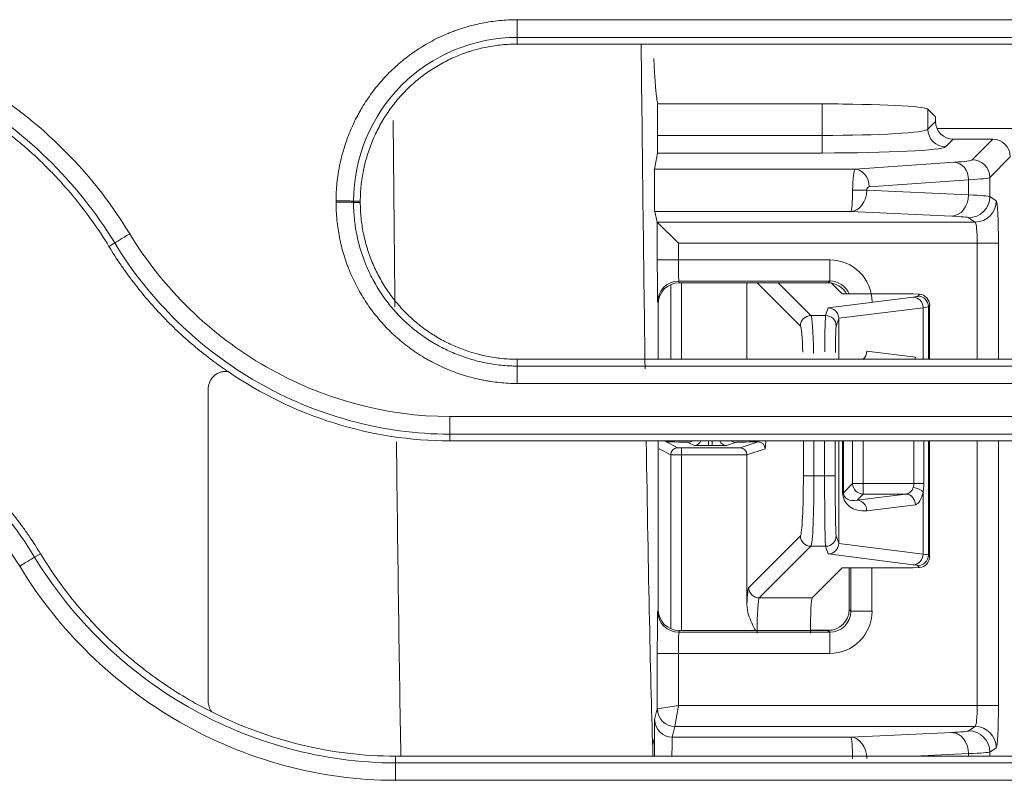
# Model space of a CAD drawing. Units: millimetres. Extents: x 0 to 3750, y 0 to 5000.
# Drawn here: x 2281 to 2309, y 3166 to 3187 of the extents above; entities that cross this region are included whole.
import ezdxf

# ---------------------------------------------------------------- set-up
doc = ezdxf.new("R2010")
doc.units = ezdxf.units.MM
doc.layers.add('Product', color=7, linetype='CONTINUOUS')

msp = doc.modelspace()

# ---------------------------------------------------------------- linework, layer by layer
at = {"layer": 'Product', "linetype": 'Continuous', "lineweight": 13}
for p, q in [((2295.48, 3187.316), (2295.48, 3186.816)), ((2295.48, 3186.625), (2295.48, 3186.816)), ((2299.471, 3184.928), (2299.467, 3184.936)), ((2299.454, 3184.928), (2299.454, 3184.036)), ((2304.124, 3184.928), (2299.454, 3184.928)), ((2304.124, 3184.036), (2304.124, 3184.928)), ((2304.576, 3184.928), (2304.124, 3184.928)), ((2304.576, 3184.928), (2304.576, 3184.926)), ((2307.12, 3184.779), (2307.12, 3184.21)), ((2307.338, 3184.561), (2307.12, 3184.779)), ((2307.12, 3184.21), (2307.338, 3184.427)), ((2307.338, 3184.427), (2307.338, 3184.561)), ((2307.376, 3184.235), (2331.299, 3184.235)), ((2299.454, 3184.036), (2304.124, 3184.036)), ((2304.124, 3184.036), (2304.124, 3183.536)), ((2307.837, 3183.928), (2307.62, 3183.71)), ((2308.955, 3183.928), (2307.837, 3183.928)), ((2308.373, 3183.347), (2308.955, 3183.928)), ((2299.373, 3183.079), (2299.45, 3183.536)), ((2304.124, 3183.536), (2299.45, 3183.536)), ((2305.057, 3183.079), (2307.873, 3183.275)), ((2309.454, 3183.429), (2308.872, 3182.847)), ((2299.373, 3183.079), (2305.057, 3183.079)), ((2308.272, 3182.775), (2305.456, 3182.579)), ((2308.272, 3182.347), (2308.272, 3182.775)), ((2308.872, 3182.847), (2308.872, 3182.301)), ((2305.385, 3182.481), (2308.272, 3182.347)), ((2291.03, 3182.175), (2290.839, 3182.175)), ((2291.03, 3182.138), (2290.839, 3182.138)), ((2308.872, 3182.301), (2309.056, 3182.178)), ((2299.449, 3181.579), (2299.374, 3181.88)), ((2304.935, 3181.88), (2299.374, 3181.88)), ((2307.793, 3181.747), (2304.935, 3181.88)), ((2308.457, 3181.579), (2308.273, 3181.701)), ((2299.449, 3180.508), (2299.449, 3181.579)), ((2299.449, 3181.579), (2308.457, 3181.579)), ((2300.049, 3180.979), (2299.449, 3181.579)), ((2283.906, 3180.887), (2284.069, 3180.986)), ((2300.049, 3180.979), (2300.049, 3180.508)), ((2308.518, 3180.979), (2300.049, 3180.979)), ((2308.518, 3177.688), (2308.518, 3180.979)), ((2308.518, 3180.979), (2309.117, 3180.979)), ((2309.117, 3180.979), (2309.117, 3177.688)), ((2300.049, 3180.508), (2299.449, 3180.508)), ((2304.334, 3180.508), (2300.049, 3180.508)), ((2304.334, 3179.908), (2304.334, 3180.508)), ((2304.334, 3179.908), (2300.059, 3179.908)), ((2300.059, 3179.908), (2300.071, 3179.858)), ((2304.284, 3179.858), (2304.334, 3179.908)), ((2299.831, 3177.688), (2299.831, 3179.808)), ((2304.284, 3179.858), (2300.071, 3179.858)), ((2300.13, 3179.858), (2300.13, 3177.688)), ((2301.99, 3177.688), (2301.99, 3179.858)), ((2303.505, 3178.63), (2302.277, 3179.858)), ((2302.876, 3179.858), (2303.804, 3178.93)), ((2304.385, 3179.85), (2304.691, 3179.543)), ((2304.291, 3179.147), (2306.704, 3179.451)), ((2306.695, 3179.543), (2304.691, 3179.543)), ((2306.884, 3179.533), (2306.695, 3179.543)), ((2306.832, 3179.48), (2306.884, 3179.533)), ((2299.471, 3179.258), (2299.459, 3179.308)), ((2299.471, 3177.688), (2299.471, 3179.258)), ((2304.218, 3178.93), (2304.291, 3179.147)), ((2306.981, 3179.151), (2304.59, 3178.85)), ((2306.981, 3177.688), (2306.981, 3179.151)), ((2307.168, 3179.217), (2307.132, 3179.181)), ((2307.132, 3179.181), (2307.132, 3177.688)), ((2307.168, 3177.688), (2307.168, 3179.217)), ((2303.804, 3178.93), (2304.218, 3178.93)), ((2304.59, 3178.845), (2304.518, 3178.63)), ((2304.59, 3177.688), (2304.59, 3178.845)), ((2295.48, 3177.688), (2295.48, 3177.496)), ((2305.388, 3177.923), (2306.763, 3177.75)), ((2295.48, 3177.003), (2295.48, 3177.496)), ((2321.005, 3176.066), (2293.572, 3176.066)), ((2293.572, 3176.066), (2293.572, 3175.566)), ((2293.572, 3175.375), (2293.572, 3175.566)), ((2321.005, 3175.566), (2293.572, 3175.566)), ((2293.572, 3175.375), (2321.005, 3175.375)), ((2299.471, 3170.598), (2299.471, 3175.375)), ((2299.676, 3175.372), (2299.699, 3175.347)), ((2299.699, 3175.347), (2300.03, 3175.181)), ((2300.13, 3175.179), (2301.8, 3175.179)), ((2300.13, 3175.179), (2300.13, 3174.979)), ((2300.495, 3175.249), (2300.326, 3175.333)), ((2300.895, 3175.242), (2300.895, 3175.375)), ((2301.008, 3175.242), (2300.895, 3175.242)), ((2301.008, 3175.242), (2301.008, 3175.375)), ((2301.663, 3175.334), (2301.408, 3175.249)), ((2301.8, 3175.179), (2302.303, 3175.347)), ((2302.303, 3175.347), (2302.327, 3175.372)), ((2303.589, 3174.384), (2303.589, 3175.375)), ((2303.889, 3175.375), (2303.889, 3174.384)), ((2304.19, 3174.384), (2304.19, 3175.375)), ((2304.49, 3175.375), (2304.49, 3174.384)), ((2304.59, 3172.472), (2304.59, 3175.375)), ((2304.702, 3173.907), (2304.702, 3175.375)), ((2304.725, 3175.375), (2304.725, 3173.907)), ((2304.984, 3174.166), (2304.984, 3175.375)), ((2305.284, 3175.375), (2305.284, 3174.166)), ((2306.722, 3174.166), (2306.722, 3175.375)), ((2307.002, 3175.375), (2307.002, 3174.166)), ((2307.132, 3175.375), (2307.132, 3172.136)), ((2307.168, 3172.099), (2307.168, 3175.375)), ((2308.518, 3167.877), (2308.518, 3175.375)), ((2309.117, 3175.375), (2309.117, 3167.877)), ((2299.831, 3174.981), (2299.499, 3175.147)), ((2299.831, 3170.048), (2299.831, 3174.981)), ((2300.13, 3174.979), (2300.13, 3169.998)), ((2301.99, 3174.979), (2300.13, 3174.979)), ((2302.503, 3175.147), (2301.99, 3174.976)), ((2301.99, 3170.735), (2301.99, 3174.976)), ((2303.889, 3174.384), (2303.589, 3174.384)), ((2303.889, 3174.384), (2304.19, 3174.384)), ((2304.49, 3174.384), (2304.19, 3174.384)), ((2304.725, 3173.907), (2304.984, 3174.166)), ((2305.284, 3174.166), (2304.984, 3174.166)), ((2305.284, 3174.166), (2306.722, 3174.166)), ((2305.284, 3174.166), (2305.284, 3173.866)), ((2306.722, 3174.166), (2307.002, 3174.166)), ((2304.702, 3173.907), (2304.725, 3173.907)), ((2305.284, 3173.866), (2305.111, 3173.693)), ((2305.111, 3173.693), (2306.486, 3173.866)), ((2306.486, 3173.866), (2305.284, 3173.866)), ((2306.981, 3172.166), (2306.981, 3173.935)), ((2306.763, 3173.567), (2305.388, 3173.394)), ((2302.04, 3171.221), (2303.505, 3172.687)), ((2304.518, 3172.687), (2304.59, 3172.472)), ((2303.804, 3172.387), (2302.339, 3170.922)), ((2304.218, 3172.387), (2303.804, 3172.387)), ((2304.291, 3172.169), (2304.218, 3172.387)), ((2304.59, 3172.466), (2306.981, 3172.166)), ((2281.963, 3172.176), (2281.799, 3172.076)), ((2306.704, 3171.866), (2304.291, 3172.169)), ((2307.132, 3172.136), (2307.168, 3172.099)), ((2306.884, 3171.784), (2306.832, 3171.836)), ((2303.84, 3170.922), (2304.691, 3171.774)), ((2306.695, 3171.774), (2304.691, 3171.774)), ((2304.884, 3170.598), (2304.884, 3171.774)), ((2304.934, 3170.548), (2304.934, 3171.774)), ((2305.533, 3170.548), (2305.533, 3171.774)), ((2306.695, 3171.774), (2306.884, 3171.784)), ((2302.339, 3170.922), (2303.84, 3170.922)), ((2299.459, 3170.548), (2299.471, 3170.598)), ((2304.884, 3170.598), (2304.934, 3170.548)), ((2304.934, 3170.548), (2305.533, 3170.548)), ((2300.071, 3169.998), (2300.059, 3169.948)), ((2300.059, 3169.948), (2304.334, 3169.948)), ((2300.071, 3169.998), (2304.284, 3169.998)), ((2303.789, 3170.008), (2304.393, 3170.008)), ((2304.334, 3169.948), (2304.284, 3169.998)), ((2304.334, 3169.948), (2304.334, 3169.349)), ((2299.449, 3167.777), (2299.449, 3169.349)), ((2300.049, 3169.349), (2299.449, 3169.349)), ((2300.049, 3169.349), (2300.049, 3167.877)), ((2304.334, 3169.349), (2300.049, 3169.349)), ((2299.373, 3167.476), (2299.449, 3167.777)), ((2299.449, 3167.777), (2300.049, 3167.877)), ((2300.049, 3167.877), (2299.949, 3167.278)), ((2300.049, 3167.877), (2308.518, 3167.877)), ((2308.518, 3167.877), (2309.117, 3167.877)), ((2299.949, 3167.277), (2299.873, 3166.977)), ((2308.457, 3167.278), (2299.949, 3167.278)), ((2304.935, 3166.977), (2307.793, 3167.109)), ((2308.273, 3167.155), (2308.457, 3167.278)), ((2299.323, 3166.774), (2299.366, 3166.945)), ((2299.873, 3166.977), (2304.935, 3166.977)), ((2299.323, 3166.774), (2299.323, 3166.556)), ((2308.272, 3166.509), (2306.741, 3166.438)), ((2308.272, 3166.438), (2308.272, 3166.509)), ((2308.872, 3166.555), (2309.056, 3166.678)), ((2308.872, 3166.555), (2308.872, 3166.438)), ((2292.028, 3166.438), (2292.028, 3166.246)), ((2321.005, 3166.438), (2292.028, 3166.438)), ((2292.028, 3166.246), (2321.005, 3166.246)), ((2292.028, 3166.246), (2292.028, 3165.753)), ((2292.028, 3165.753), (2321.005, 3165.753))]:
    msp.add_line(p, q, dxfattribs=at)
for centre, major_axis, ratio, start_param, end_param in [((2299.565, 3264.7), (0, 102.078), 0.008727, 2.441688, 2.596467), ((2304.124, 3184.771), (3, 0), 0.052408, 0.05236, 1.570796), ((2292.565, 3264.7), (0, 109.078), 0.008167, 2.397416, 2.471951), ((2307.839, 3184.429), (0.355, 0.355), 0.997265, 2.357564, 3.925621), ((2304.124, 3184.219), (3, 0), 0.061142, 4.712389, 6.230825), ((2307.62, 3184.21), (0.354, -0.354), 0.997265, 3.92836, 5.496418), ((2299.449, 3184.036), (0, 0.5), 0.008727, 3.193953, 4.712389), ((2304.124, 3183.72), (3.5, 0), 0.052408, 4.712389, 6.230825), ((2305.876, 3183.353), (2.5, 0), 0.052408, 5.637532, 6.230825), ((2307.873, 3182.775), (0.035, -0.499), 0.798008, 1.51534, 3.05464), ((2308.373, 3182.847), (0.354, -0.354), 0.997265, 0.786768, 2.354825), ((2299.374, 3182.479), (0, 0.6), 0.008727, 0.05236, 3.106686), ((2305.061, 3182.479), (0, 0.6), 0.125561, 0.05236, 1.556891), ((2305.057, 3182.579), (-0.035, 0.499), 0.798008, 4.656933, 6.196232), ((2305.876, 3182.854), (3, 0), 0.043673, 5.637532, 6.230825), ((2304.935, 3182.479), (0.002, 0.6), 0.083088, 3.176742, 4.726537), ((2304.935, 3182.479), (0.024, 0.6), 0.748405, 3.194648, 4.744443), ((2304.985, 3182.481), (0.5, -0.005), 0.013904, 0.645726, 1.570942), ((2305.46, 3182.479), (0, 0.1), 0.753368, 0.05236, 1.556891), ((2290.342, 3182.174), (-0.5, 0), 0.007717, 3.263769, 4.712389), ((2290.342, 3182.138), (0.5, 0), 0.007713, 0.122177, 1.570796), ((2307.793, 3182.347), (0.028, 0.599), 0.798396, 3.199585, 4.74938), ((2305.876, 3182.297), (3, 0), 0.027937, 0.05236, 0.645653), ((2308.273, 3182.301), (0.333, 0.499), 0.998023, 3.730274, 5.299244), ((2308.457, 3182.178), (0.333, 0.499), 0.998023, 3.730274, 5.299244), ((2309.054, 3180.979), (0, 1.2), 0.052408, 4.712389, 6.248279), ((2305.876, 3181.697), (2.4, 0), 0.034921, 0.05236, 0.645653), ((2300.049, 3181.58), (0.6, 0), 0.03492, 3.150319, 3.176498), ((2308.455, 3180.979), (0, 0.6), 0.104816, 4.712389, 6.248279), ((2284.494, 3181.243), (0.427, 0.26), 0.006496, 1.566848, 3.019417), ((2299.459, 3180.508), (0, 1.2), 0.008727, 1.570796, 3.106686), ((2300.059, 3180.508), (0, 0.6), 0.017454, 1.570796, 3.106686), ((2304.333, 3179.307), (0.85, 0.85), 0.998783, 5.498396, 7.067974), ((2300.059, 3179.308), (-0.582, -0.145), 0.999353, 4.467652, 6.038144), ((2304.333, 3179.307), (0.426, 0.426), 0.996359, 5.899771, 7.067974), ((2300.071, 3179.258), (-0.146, 0.582), 0.999353, 6.038448, 7.60894), ((2304.284, 3179.258), (0.425, 0.425), 0.998783, 5.991958, 7.067974), ((2305.135, 3179.485), (1.7, 0), 0.052408, 5.888394, 6.230825), ((2306.704, 3179.151), (0.037, -0.298), 0.921999, 1.455344, 3.00601), ((2306.832, 3179.181), (0.212, -0.212), 0.997265, 0.786768, 2.354825), ((2306.884, 3179.232), (-0.109, 0.283), 0.928627, 4.320375, 5.888432), ((2304.291, 3178.848), (-0.191, 0.233), 0.988942, 4.039855, 5.590521), ((2305.135, 3179.185), (2, 0), 0.044547, 5.888394, 6.230825), ((2303.804, 3178.63), (0.212, 0.212), 0.997265, 0.786768, 2.354825), ((2303.8, 3176.932), (0, 2), 0.044547, 5.1925, 6.230825), ((2304.22, 3176.932), (0, 2), 0.014837, 0.05236, 1.064019), ((2304.218, 3178.63), (0.285, -0.095), 0.998478, 0.321964, 1.891847), ((2304.277, 3178.805), (0.259, 0.202), 0.873094, 5.685439, 5.704657), ((2303.5, 3176.932), (0, 1.7), 0.052408, 5.308589, 6.230825), ((2304.52, 3176.932), (0, 1.7), 0.017455, 0.05236, 0.979079), ((2305.111, 3177.923), (-0.037, -0.298), 0.921999, 0.760892, 1.686248), ((2306.486, 3177.75), (-0.037, -0.298), 0.921999, 1.476456, 1.686248), ((2292.565, 3264.7), (0, 109.078), 0.008167, 2.530666, 2.692498), ((2299.565, 3264.7), (0, 102.078), 0.008727, 2.636363, 2.86692), ((2299.526, 3175.333), (0.8, 0), 0.017455, 0.034907, 1.353337), ((2300.03, 3174.981), (0.089, 0.179), 0.999239, 0.46383, 2.034018), ((2300.13, 3175.181), (0.1, 0), 0.017455, 3.176499, 4.712389), ((2300.326, 3175.533), (-0.089, -0.179), 0.999239, 0.46383, 1.119177), ((2300.495, 3175.449), (-0.089, -0.179), 0.999239, 0.46383, 1.655174), ((2300.895, 3175.249), (0.4, 0), 0.017455, 3.176499, 4.712389), ((2301.008, 3175.249), (0.4, 0), 0.017455, 4.712389, 6.230825), ((2301.408, 3175.449), (0.063, -0.19), 0.998478, 4.7695, 5.961222), ((2301.663, 3175.534), (0.063, -0.19), 0.998478, 5.30815, 5.961222), ((2302.462, 3175.333), (0.8, 0), 0.017455, 1.770645, 3.089233), ((2301.8, 3174.979), (-0.032, 0.198), 0.946286, 4.560134, 6.113477), ((2302.303, 3175.147), (0.063, -0.19), 0.998478, 1.249746, 2.819629), ((2300.13, 3174.981), (0.3, 0), 0.005818, 3.176499, 4.712389), ((2301.79, 3174.976), (-0.19, -0.063), 0.998478, 2.820542, 2.837082), ((2303.5, 3174.384), (0, 1.7), 0.052408, 3.193953, 4.712389), ((2303.8, 3174.384), (0, 2), 0.044547, 3.193953, 4.712389), ((2304.22, 3174.384), (0, 2), 0.014837, 1.570796, 3.089233), ((2304.52, 3174.384), (0, 1.7), 0.017455, 1.570796, 3.089233), ((2305.284, 3174.166), (0.212, -0.212), 0.997265, 3.92836, 5.496418), ((2306.473, 3174.166), (0, 0.3), 0.833333, 3.193953, 4.317047), ((2306.704, 3173.935), (0.296, -0.051), 0.380259, 0.428882, 1.63682), ((2305.389, 3173.995), (0.642, 0.296), 0.825495, 2.778326, 4.346384), ((2305.113, 3173.995), (0.366, 0.183), 0.696958, 2.804874, 4.372931), ((2306.486, 3173.567), (-0.037, 0.298), 0.921999, 4.596937, 6.147603), ((2306.75, 3174.166), (0, 0.6), 0.416667, 3.193953, 4.317047), ((2305.111, 3173.394), (0.037, -0.298), 0.921999, 1.455344, 3.00601), ((2303.804, 3172.687), (0.212, -0.212), 0.997265, 3.92836, 5.496418), ((2304.218, 3172.687), (0.285, 0.095), 0.998478, 4.391339, 5.961222), ((2304.291, 3172.469), (0.191, 0.233), 0.988942, 3.834257, 5.384923), ((2304.277, 3172.512), (-0.259, 0.202), 0.873055, 3.719729, 3.738945), ((2306.704, 3172.166), (0.037, 0.298), 0.921999, 3.277175, 4.827841), ((2306.832, 3172.136), (0.212, 0.212), 0.997265, 3.92836, 5.496418), ((2306.884, 3172.084), (0.109, 0.283), 0.928627, 3.536346, 5.104403), ((2305.135, 3172.131), (2, 0), 0.044547, 0.05236, 0.394791), ((2281.375, 3171.818), (0.427, 0.26), 0.005533, 0.122175, 1.567433), ((2305.135, 3171.832), (1.7, 0), 0.052408, 0.05236, 0.394791), ((2302.043, 3169.923), (0, 1.3), 0.052408, 0.05236, 0.896759), ((2302.339, 3171.221), (0.212, -0.212), 0.997265, 3.92836, 5.496418), ((2302.343, 3169.923), (0, 1), 0.06813, 0.05236, 1.570796), ((2303.842, 3169.923), (0, 1), 0.052408, 0.05236, 1.570796), ((2299.459, 3169.349), (0, 1.2), 0.008727, 0.034907, 1.570796), ((2300.059, 3170.548), (-0.582, 0.145), 0.999353, 0.245041, 1.815533), ((2300.071, 3170.598), (-0.146, -0.582), 0.999353, 4.95743, 6.527922), ((2304.284, 3170.598), (0.425, -0.425), 0.998783, 5.498396, 7.067974), ((2304.333, 3170.55), (-0.426, 0.426), 0.996359, 2.356803, 3.926382), ((2304.333, 3170.55), (0.85, -0.85), 0.998783, 5.498396, 7.067974), ((2300.059, 3169.349), (0, 0.6), 0.017454, 0.034907, 1.570796), ((2299.949, 3167.777), (-0.485, 0.121), 0.999353, 0.245041, 1.815533), ((2299.949, 3167.777), (-0.354, 0.354), 0.998783, 0.786007, 2.355586), ((2300.049, 3167.777), (-0.6, 0), 0.00582, 6.24828, 6.274459), ((2308.455, 3167.877), (0, 0.6), 0.104816, 3.176499, 4.712389), ((2309.054, 3167.877), (0, 1.2), 0.052408, 3.176499, 4.712389), ((2299.374, 3166.377), (0, 1.1), 0.008727, 0.034907, 1.028606), ((2299.873, 3167.476), (-0.485, 0.121), 0.999353, 0.245041, 1.815533), ((2300.049, 3167.277), (-0.1, 0), 0.034912, 6.248287, 6.274461), ((2305.876, 3167.159), (2.4, 0), 0.034921, 5.637532, 6.230825), ((2307.793, 3166.509), (-0.028, 0.599), 0.798396, 4.675398, 6.225193), ((2308.273, 3166.555), (-0.333, 0.499), 0.998023, 4.125534, 5.694504), ((2308.457, 3166.678), (-0.333, 0.499), 0.998023, 4.125534, 5.694504), ((2299.374, 3166.377), (0, 1.1), 0.008727, 1.028606, 1.514884), ((2299.874, 3166.377), (0, 0.6), 0.015999, 0.034907, 1.468147), ((2304.935, 3166.377), (-0.024, 0.6), 0.748405, 4.680335, 6.23013), ((2304.935, 3166.377), (-0.002, 0.6), 0.083088, 4.698241, 6.248036), ((2299.327, 3166.556), (0, 0.5), 0.008727, 1.570796, 1.786171), ((2305.876, 3166.56), (3, 0), 0.027937, 5.637532, 6.230825)]:
    msp.add_ellipse(centre, major_axis=major_axis, ratio=ratio, start_param=start_param, end_param=end_param, dxfattribs=at)
at = {"layer": 'Product', "linetype": 'Continuous', "lineweight": 13, "extrusion": (0, 0, -1)}
msp.add_ellipse((2308.953, 3183.427), major_axis=(0.355, 0.355), ratio=0.997265, start_param=5.499157, end_param=7.067214, dxfattribs=at)
at = {"layer": 'Product', "linetype": 'Continuous', "lineweight": 13}
for points, knots in [([(2284.494, 3181.247), (2283.934, 3182.168), (2283.27, 3182.999), (2281.742, 3184.487), (2280.875, 3185.141), (2279.031, 3186.197), (2278.027, 3186.615), (2275.97, 3187.172), (2274.917, 3187.316), (2273.839, 3187.316)], [0, 0, 0, 0, 0.25, 0.25, 0.5, 0.5, 0.75, 0.75, 1, 1, 1, 1]), ([(2295.48, 3187.316), (2295.311, 3187.316), (2295.143, 3187.308), (2294.809, 3187.275), (2294.48, 3187.226), (2294.156, 3187.145), (2293.915, 3187.073), (2293.835, 3187.047), (2293.716, 3187.004), (2293.677, 3186.99), (2293.598, 3186.959), (2293.558, 3186.944), (2293.363, 3186.863), (2293.21, 3186.791), (2292.915, 3186.633), (2292.771, 3186.547), (2292.492, 3186.361), (2292.357, 3186.261), (2292.194, 3186.128), (2292.162, 3186.101), (2292.097, 3186.045), (2292.065, 3186.017), (2291.971, 3185.932), (2291.91, 3185.874), (2291.732, 3185.696), (2291.507, 3185.447), (2291.308, 3185.178), (2291.168, 3184.969), (2291.123, 3184.897), (2291.059, 3184.789), (2291.037, 3184.752), (2290.996, 3184.678), (2290.975, 3184.641), (2290.876, 3184.455), (2290.804, 3184.303), (2290.675, 3183.993), (2290.618, 3183.836), (2290.52, 3183.515), (2290.478, 3183.352), (2290.436, 3183.145), (2290.428, 3183.104), (2290.413, 3183.02), (2290.393, 3182.895), (2290.377, 3182.769), (2290.351, 3182.517), (2290.342, 3182.348), (2290.342, 3182.178)], [0, 0, 0, 0, 0.0625, 0.0625, 0.125, 0.1875, 0.1875, 0.21875, 0.21875, 0.234375, 0.234375, 0.25, 0.25, 0.3125, 0.3125, 0.375, 0.375, 0.4375, 0.4375, 0.453125, 0.453125, 0.46875, 0.46875, 0.5, 0.5, 0.5625, 0.625, 0.625, 0.65625, 0.65625, 0.671875, 0.671875, 0.6875, 0.6875, 0.75, 0.75, 0.8125, 0.8125, 0.875, 0.875, 0.890625, 0.890625, 0.90625, 0.9375, 0.9375, 1, 1, 1, 1]), ([(2324.414, 3187.316), (2324.08, 3187.316), (2323.747, 3187.316), (2322.08, 3187.316), (2320.747, 3187.316), (2314.08, 3187.316), (2308.747, 3187.316), (2300.769, 3187.316), (2298.125, 3187.316), (2295.48, 3187.316)], [0, 0, 0, 0, 0.034562, 0.034562, 0.172812, 0.172812, 0.725808, 0.725808, 1, 1, 1, 1]), ([(2284.069, 3180.986), (2283.01, 3182.728), (2281.48, 3184.217), (2277.939, 3186.248), (2275.878, 3186.816), (2273.839, 3186.816)], [0, 0, 0, 0, 0.5, 0.5, 1, 1, 1, 1]), ([(2295.48, 3186.816), (2294.254, 3186.816), (2293.062, 3186.318), (2291.341, 3184.601), (2290.839, 3183.396), (2290.839, 3182.175)], [0, 0, 0, 0, 0.5, 0.5, 1, 1, 1, 1]), ([(2291.03, 3182.175), (2291.03, 3182.322), (2291.038, 3182.468), (2291.068, 3182.758), (2291.09, 3182.902), (2291.126, 3183.082), (2291.134, 3183.118), (2291.15, 3183.189), (2291.159, 3183.225), (2291.186, 3183.331), (2291.206, 3183.401), (2291.27, 3183.61), (2291.368, 3183.883), (2291.492, 3184.145), (2291.595, 3184.338), (2291.631, 3184.402), (2291.687, 3184.496), (2291.706, 3184.527), (2291.745, 3184.589), (2291.765, 3184.62), (2291.866, 3184.772), (2292.039, 3185.006), (2292.233, 3185.221), (2292.438, 3185.426), (2292.546, 3185.523), (2292.688, 3185.639), (2292.716, 3185.662), (2292.774, 3185.707), (2292.803, 3185.729), (2292.891, 3185.795), (2292.951, 3185.836), (2293.132, 3185.957), (2293.381, 3186.106), (2293.643, 3186.231), (2293.845, 3186.314), (2293.913, 3186.34), (2294.017, 3186.377), (2294.051, 3186.389), (2294.121, 3186.412), (2294.156, 3186.423), (2294.33, 3186.476), (2294.612, 3186.546), (2294.899, 3186.589), (2295.188, 3186.618), (2295.333, 3186.625), (2295.48, 3186.625)], [0, 0, 0, 0, 0.0625, 0.0625, 0.125, 0.125, 0.140625, 0.140625, 0.15625, 0.15625, 0.1875, 0.1875, 0.25, 0.3125, 0.3125, 0.34375, 0.34375, 0.359375, 0.359375, 0.375, 0.375, 0.4375, 0.5, 0.5, 0.5625, 0.5625, 0.578125, 0.578125, 0.59375, 0.59375, 0.625, 0.625, 0.6875, 0.75, 0.75, 0.78125, 0.78125, 0.796875, 0.796875, 0.8125, 0.8125, 0.875, 0.9375, 0.9375, 1, 1, 1, 1]), ([(2299.467, 3184.936), (2299.462, 3184.944), (2299.458, 3184.957), (2299.447, 3184.998), (2299.441, 3185.03), (2299.423, 3185.151), (2299.399, 3185.38), (2299.371, 3185.809), (2299.355, 3186.121), (2299.35, 3186.212)], [0, 0, 0, 0, 0.112998, 0.112998, 0.266938, 0.266938, 0.574818, 0.882698, 1, 1, 1, 1]), ([(2279.089, 3185.351), (2279.335, 3185.225), (2279.577, 3185.092), (2280.05, 3184.808), (2280.514, 3184.507), (2280.959, 3184.174), (2281.231, 3183.955), (2281.285, 3183.91), (2281.393, 3183.821), (2281.446, 3183.776), (2281.604, 3183.639), (2281.708, 3183.546), (2281.912, 3183.358), (2282.012, 3183.262), (2282.208, 3183.067), (2282.497, 3182.77), (2283.134, 3182.044), (2283.615, 3181.365), (2283.906, 3180.887)], [0, 0, 0, 0, 0.125, 0.125, 0.25, 0.375, 0.375, 0.40625, 0.40625, 0.4375, 0.4375, 0.5, 0.5, 0.5625, 0.5625, 0.625, 0.75, 1, 1, 1, 1]), ([(2290.342, 3182.178), (2290.342, 3182.172), (2290.342, 3182.166), (2290.342, 3182.157), (2290.342, 3182.154), (2290.342, 3182.148), (2290.342, 3182.145), (2290.342, 3182.142)], [0, 0, 0, 0, 0.499991, 0.499991, 0.749995, 0.749995, 1, 1, 1, 1]), ([(2290.342, 3182.142), (2290.342, 3181.972), (2290.351, 3181.804), (2290.384, 3181.471), (2290.433, 3181.141), (2290.513, 3180.817), (2290.586, 3180.577), (2290.612, 3180.497), (2290.654, 3180.378), (2290.669, 3180.338), (2290.699, 3180.259), (2290.715, 3180.22), (2290.796, 3180.024), (2290.868, 3179.872), (2291.026, 3179.576), (2291.112, 3179.432), (2291.297, 3179.154), (2291.397, 3179.019), (2291.531, 3178.855), (2291.558, 3178.823), (2291.613, 3178.759), (2291.641, 3178.727), (2291.726, 3178.633), (2291.784, 3178.571), (2291.963, 3178.393), (2292.211, 3178.168), (2292.48, 3177.969), (2292.69, 3177.829), (2292.761, 3177.784), (2292.87, 3177.719), (2292.906, 3177.698), (2292.98, 3177.657), (2293.017, 3177.636), (2293.204, 3177.537), (2293.356, 3177.465), (2293.665, 3177.336), (2293.823, 3177.279), (2294.143, 3177.181), (2294.306, 3177.139), (2294.513, 3177.097), (2294.555, 3177.089), (2294.638, 3177.074), (2294.764, 3177.054), (2294.89, 3177.038), (2295.142, 3177.012), (2295.311, 3177.003), (2295.48, 3177.003)], [0, 0, 0, 0, 0.0625, 0.0625, 0.125, 0.1875, 0.1875, 0.21875, 0.21875, 0.234375, 0.234375, 0.25, 0.25, 0.3125, 0.3125, 0.375, 0.375, 0.4375, 0.4375, 0.453125, 0.453125, 0.46875, 0.46875, 0.5, 0.5, 0.5625, 0.625, 0.625, 0.65625, 0.65625, 0.671875, 0.671875, 0.6875, 0.6875, 0.75, 0.75, 0.8125, 0.8125, 0.875, 0.875, 0.890625, 0.890625, 0.90625, 0.9375, 0.9375, 1, 1, 1, 1]), ([(2290.839, 3182.175), (2290.839, 3182.169), (2290.839, 3182.163), (2290.839, 3182.153), (2290.839, 3182.15), (2290.839, 3182.144), (2290.839, 3182.141), (2290.839, 3182.138)], [0, 0, 0, 0, 0.499999, 0.499999, 0.749999, 0.749999, 1, 1, 1, 1]), ([(2290.839, 3182.138), (2290.839, 3182.129), (2290.839, 3182.119), (2290.839, 3182.1), (2290.839, 3182.071), (2290.84, 3182.004), (2290.842, 3181.947), (2290.848, 3181.833), (2290.854, 3181.758), (2290.876, 3181.532), (2290.92, 3181.234), (2290.993, 3180.942), (2291.059, 3180.724), (2291.094, 3180.616), (2291.134, 3180.509), (2291.161, 3180.437), (2291.175, 3180.402), (2291.248, 3180.225), (2291.313, 3180.087), (2291.456, 3179.82), (2291.534, 3179.691), (2291.701, 3179.439), (2291.791, 3179.317), (2291.912, 3179.169), (2291.937, 3179.14), (2291.986, 3179.082), (2292.012, 3179.053), (2292.089, 3178.968), (2292.141, 3178.913), (2292.302, 3178.751), (2292.414, 3178.65), (2292.648, 3178.459), (2292.77, 3178.369), (2292.959, 3178.243), (2293.056, 3178.182), (2293.155, 3178.124), (2293.222, 3178.086), (2293.255, 3178.068), (2293.424, 3177.978), (2293.561, 3177.913), (2293.841, 3177.797), (2293.983, 3177.746), (2294.272, 3177.657), (2294.419, 3177.619), (2294.644, 3177.573), (2294.72, 3177.56), (2294.871, 3177.537), (2295.022, 3177.518), (2295.213, 3177.503), (2295.346, 3177.498), (2295.413, 3177.497), (2295.442, 3177.496), (2295.461, 3177.496), (2295.471, 3177.496), (2295.48, 3177.496)], [0, 0, 0, 0, 0.003906, 0.003906, 0.007813, 0.015625, 0.03125, 0.03125, 0.0625, 0.0625, 0.125, 0.1875, 0.1875, 0.21875, 0.234375, 0.234375, 0.25, 0.25, 0.3125, 0.3125, 0.375, 0.375, 0.4375, 0.4375, 0.453125, 0.453125, 0.46875, 0.46875, 0.5, 0.5, 0.5625, 0.5625, 0.625, 0.625, 0.65625, 0.671875, 0.671875, 0.6875, 0.6875, 0.75, 0.75, 0.8125, 0.8125, 0.875, 0.875, 0.90625, 0.90625, 0.9375, 0.96875, 0.984375, 0.992188, 0.996094, 0.996094, 1, 1, 1, 1]), ([(2295.48, 3177.688), (2295.333, 3177.688), (2295.187, 3177.696), (2294.897, 3177.726), (2294.753, 3177.748), (2294.538, 3177.791), (2294.466, 3177.808), (2294.324, 3177.844), (2294.254, 3177.864), (2294.045, 3177.928), (2293.772, 3178.026), (2293.51, 3178.15), (2293.317, 3178.253), (2293.254, 3178.289), (2293.159, 3178.345), (2293.128, 3178.364), (2293.066, 3178.403), (2293.035, 3178.423), (2292.883, 3178.524), (2292.649, 3178.697), (2292.434, 3178.891), (2292.23, 3179.096), (2292.132, 3179.204), (2292.016, 3179.346), (2291.993, 3179.374), (2291.948, 3179.432), (2291.926, 3179.461), (2291.861, 3179.549), (2291.819, 3179.609), (2291.698, 3179.79), (2291.549, 3180.039), (2291.425, 3180.301), (2291.341, 3180.503), (2291.315, 3180.571), (2291.278, 3180.675), (2291.266, 3180.71), (2291.243, 3180.779), (2291.232, 3180.814), (2291.179, 3180.989), (2291.109, 3181.27), (2291.066, 3181.557), (2291.038, 3181.846), (2291.03, 3181.991), (2291.03, 3182.138)], [0, 0, 0, 0, 0.0625, 0.0625, 0.125, 0.125, 0.15625, 0.15625, 0.1875, 0.1875, 0.25, 0.3125, 0.3125, 0.34375, 0.34375, 0.359375, 0.359375, 0.375, 0.375, 0.4375, 0.5, 0.5, 0.5625, 0.5625, 0.578125, 0.578125, 0.59375, 0.59375, 0.625, 0.625, 0.6875, 0.75, 0.75, 0.78125, 0.78125, 0.796875, 0.796875, 0.8125, 0.8125, 0.875, 0.9375, 0.9375, 1, 1, 1, 1]), ([(2293.572, 3176.066), (2291.736, 3176.066), (2289.935, 3176.571), (2286.791, 3178.378), (2285.447, 3179.679), (2284.494, 3181.247)], [0, 0, 0, 0, 0.5, 0.5, 1, 1, 1, 1]), ([(2287.281, 3177.338), (2287.238, 3177.367), (2287.196, 3177.397), (2287.111, 3177.456), (2286.985, 3177.546), (2286.86, 3177.638), (2286.615, 3177.825), (2286.295, 3178.082), (2285.99, 3178.354), (2285.693, 3178.635), (2285.548, 3178.779), (2285.125, 3179.223), (2284.858, 3179.534), (2284.544, 3179.944), (2284.482, 3180.027), (2284.36, 3180.195), (2284.182, 3180.449), (2284.013, 3180.709), (2283.906, 3180.887)], [0, 0, 0, 0, 0.03125, 0.03125, 0.0625, 0.125, 0.125, 0.25, 0.375, 0.375, 0.5, 0.5, 0.75, 0.75, 0.8125, 0.8125, 0.875, 1, 1, 1, 1]), ([(2293.572, 3175.566), (2291.651, 3175.566), (2289.766, 3176.094), (2286.474, 3177.983), (2285.066, 3179.345), (2284.069, 3180.986)], [0, 0, 0, 0, 0.5, 0.5, 1, 1, 1, 1]), ([(2272.295, 3177.496), (2274.216, 3177.496), (2276.102, 3176.969), (2279.394, 3175.079), (2280.802, 3173.717), (2281.799, 3172.076)], [0, 0, 0, 0, 0.5, 0.5, 1, 1, 1, 1]), ([(2287.281, 3177.338), (2287.246, 3177.343), (2287.211, 3177.344), (2287.166, 3177.341), (2287.157, 3177.34), (2287.14, 3177.338), (2287.113, 3177.334), (2287.071, 3177.323), (2287.037, 3177.312), (2287.004, 3177.298), (2286.988, 3177.29), (2286.942, 3177.264), (2286.913, 3177.244), (2286.873, 3177.209), (2286.86, 3177.196), (2286.836, 3177.17), (2286.814, 3177.143), (2286.795, 3177.113), (2286.777, 3177.082), (2286.768, 3177.066), (2286.747, 3177.018), (2286.736, 3176.984), (2286.725, 3176.932), (2286.722, 3176.915), (2286.718, 3176.879), (2286.717, 3176.861), (2286.717, 3176.843)], [0, 0, 0, 0, 0.125, 0.125, 0.15625, 0.15625, 0.1875, 0.25, 0.3125, 0.3125, 0.375, 0.375, 0.5, 0.5, 0.5625, 0.5625, 0.625, 0.6875, 0.6875, 0.75, 0.75, 0.875, 0.875, 0.9375, 0.9375, 1, 1, 1, 1]), ([(2272.295, 3177.003), (2274.131, 3177.003), (2275.932, 3176.498), (2279.077, 3174.691), (2280.422, 3173.39), (2281.375, 3171.821)], [0, 0, 0, 0, 0.5, 0.5, 1, 1, 1, 1]), ([(2295.48, 3177.003), (2295.814, 3177.003), (2296.147, 3177.003), (2297.814, 3177.003), (2299.147, 3177.003), (2305.814, 3177.003), (2311.147, 3177.003), (2318.61, 3177.003), (2320.74, 3177.003), (2322.87, 3177.003)], [0, 0, 0, 0, 0.03651, 0.03651, 0.182552, 0.182552, 0.766719, 0.766719, 1, 1, 1, 1]), ([(2278.626, 3175.698), (2278.795, 3175.582), (2278.961, 3175.462), (2279.284, 3175.214), (2279.6, 3174.959), (2279.901, 3174.688), (2280.195, 3174.409), (2280.338, 3174.266), (2280.756, 3173.825), (2281.021, 3173.516), (2281.332, 3173.11), (2281.393, 3173.028), (2281.513, 3172.861), (2281.69, 3172.61), (2281.857, 3172.351), (2281.963, 3172.176)], [0, 0, 0, 0, 0.125, 0.125, 0.25, 0.375, 0.375, 0.5, 0.5, 0.75, 0.75, 0.8125, 0.8125, 0.875, 1, 1, 1, 1]), ([(2302.521, 3175.374), (2302.521, 3175.34), (2302.52, 3175.308), (2302.517, 3175.259), (2302.516, 3175.24), (2302.513, 3175.196), (2302.511, 3175.175), (2302.506, 3175.153), (2302.504, 3175.147), (2302.503, 3175.147)], [0, 0, 0, 0, 0.251143, 0.251143, 0.441352, 0.441352, 0.760444, 0.760444, 1, 1, 1, 1]), ([(2306.704, 3174.05), (2306.71, 3174.068), (2306.715, 3174.087), (2306.719, 3174.116), (2306.72, 3174.126), (2306.722, 3174.146), (2306.722, 3174.156), (2306.722, 3174.166)], [0, 0, 0, 0, 0.5, 0.5, 0.75, 0.75, 1, 1, 1, 1]), ([(2307.002, 3174.166), (2307.002, 3174.156), (2307.002, 3174.146), (2307.002, 3174.125), (2307.002, 3174.115), (2307, 3174.085), (2306.999, 3174.066), (2306.993, 3174.008), (2306.988, 3173.971), (2306.981, 3173.935)], [0, 0, 0, 0, 0.125, 0.125, 0.25, 0.25, 0.5, 0.5, 1, 1, 1, 1]), ([(2286.822, 3167.69), (2286.574, 3167.815), (2286.33, 3167.949), (2285.852, 3168.233), (2285.384, 3168.535), (2284.935, 3168.869), (2284.661, 3169.089), (2284.606, 3169.134), (2284.498, 3169.223), (2284.444, 3169.269), (2284.284, 3169.406), (2284.18, 3169.499), (2283.871, 3169.784), (2283.673, 3169.98), (2283.291, 3170.385), (2282.741, 3171.01), (2282.256, 3171.694), (2281.963, 3172.176)], [0, 0, 0, 0, 0.125, 0.125, 0.25, 0.375, 0.375, 0.40625, 0.40625, 0.4375, 0.4375, 0.5, 0.5, 0.625, 0.625, 0.75, 1, 1, 1, 1]), ([(2281.375, 3171.821), (2281.935, 3170.9), (2282.598, 3170.071), (2284.119, 3168.588), (2284.988, 3167.931), (2286.834, 3166.873), (2287.835, 3166.456), (2289.896, 3165.897), (2290.95, 3165.753), (2292.028, 3165.753)], [0, 0, 0, 0, 0.25, 0.25, 0.5, 0.5, 0.75, 0.75, 1, 1, 1, 1]), ([(2281.799, 3172.076), (2282.86, 3170.331), (2284.382, 3168.849), (2287.927, 3166.814), (2289.987, 3166.246), (2292.028, 3166.246)], [0, 0, 0, 0, 0.5, 0.5, 1, 1, 1, 1]), ([(2302.235, 3169.996), (2302.158, 3170.139), (2302.085, 3170.286), (2302.009, 3170.536), (2301.99, 3170.635), (2301.99, 3170.735)], [0, 0, 0, 0, 0.620903, 0.620903, 1, 1, 1, 1]), ([(2286.717, 3167.996), (2286.717, 3167.969), (2286.722, 3167.914), (2286.735, 3167.861), (2286.753, 3167.808), (2286.764, 3167.783), (2286.79, 3167.735), (2286.805, 3167.712), (2286.822, 3167.69)], [0, 0, 0, 0, 0.25, 0.5, 0.5, 0.75, 0.75, 1, 1, 1, 1]), ([(2286.822, 3167.69), (2287.624, 3167.287), (2288.485, 3166.969), (2290.229, 3166.547), (2291.119, 3166.438), (2292.028, 3166.438)], [0, 0, 0, 0, 0.5, 0.5, 1, 1, 1, 1])]:
    msp.add_open_spline(points, degree=3, knots=knots, dxfattribs=at)
for points in [[(2324.414, 3186.816), (2314.769, 3186.816), (2305.125, 3186.816), (2295.48, 3186.816)], [(2295.48, 3186.625), (2305.125, 3186.625), (2314.769, 3186.625), (2324.414, 3186.625)], [(2291.03, 3182.138), (2291.03, 3182.151), (2291.03, 3182.163), (2291.03, 3182.175)], [(2322.87, 3177.688), (2313.74, 3177.688), (2304.61, 3177.688), (2295.48, 3177.688)], [(2295.48, 3177.496), (2304.61, 3177.496), (2313.74, 3177.496), (2322.87, 3177.496)], [(2287.281, 3177.338), (2289.135, 3176.076), (2291.324, 3175.375), (2293.572, 3175.375)], [(2286.717, 3176.843), (2286.717, 3173.894), (2286.717, 3170.945), (2286.717, 3167.996)]]:
    msp.add_open_spline(points, degree=3, dxfattribs=at)

doc.saveas('drawing.dxf')
